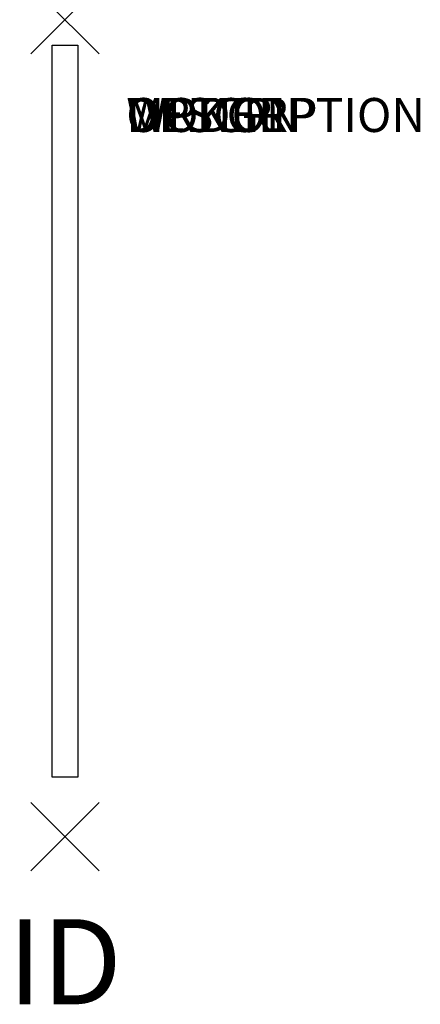
# Model space of a CAD drawing. Extents: x -1.3 to 10.4, y -28.9 to 0.
import ezdxf
from ezdxf.enums import TextEntityAlignment as Align

# ---------------------------------------------------------------- set-up
doc = ezdxf.new("R2010")
doc.units = 0
doc.header["$LTSCALE"] = 30
doc.header["$MEASUREMENT"] = 0
doc.header["$PDMODE"] = 3
doc.layers.add('AFUWA-P', color=2, linetype='Continuous')
doc.layers.add('AFUWA-P-TN', color=7, linetype='Continuous')
doc.styles.add('FURNITURE-TAGS', font='SIMPLEX.shx')

msp = doc.modelspace()

# ---------------------------------------------------------------- linework, layer by layer
at = {"layer": 'AFUWA-P'}
for p, q in [((-0.375, -22.25), (-0.375, -0.75)), ((-0.375, -0.75), (0.375, -0.75)), ((0.375, -0.75), (0.375, -22.25)), ((0.375, -22.25), (-0.375, -22.25))]:
    msp.add_line(p, q, dxfattribs=at)
for p in [(0, 0), (0, -24)]:
    msp.add_point(p, dxfattribs=at)

# ---------------------------------------------------------------- texts
at = {"layer": 'AFUWA-P', "color": 7, "flags": 9}
for tag, s in [('WRKGRP', ''), ('OPTION', ''), ('MODEL', 'TBL MODEL'), ('DESCRIPTION', 'TBL DESCR')]:
    msp.add_attdef(tag, (1.801, -3.3), s, height=1, dxfattribs=at)
at = {"layer": 'AFUWA-P-TN', "style": 'FURNITURE-TAGS', "flags": 8}
msp.add_attdef('ID', text='TBL ID', height=2.5, dxfattribs=at).set_placement((0, -28), align=Align.MIDDLE)

doc.saveas('drawing.dxf')
